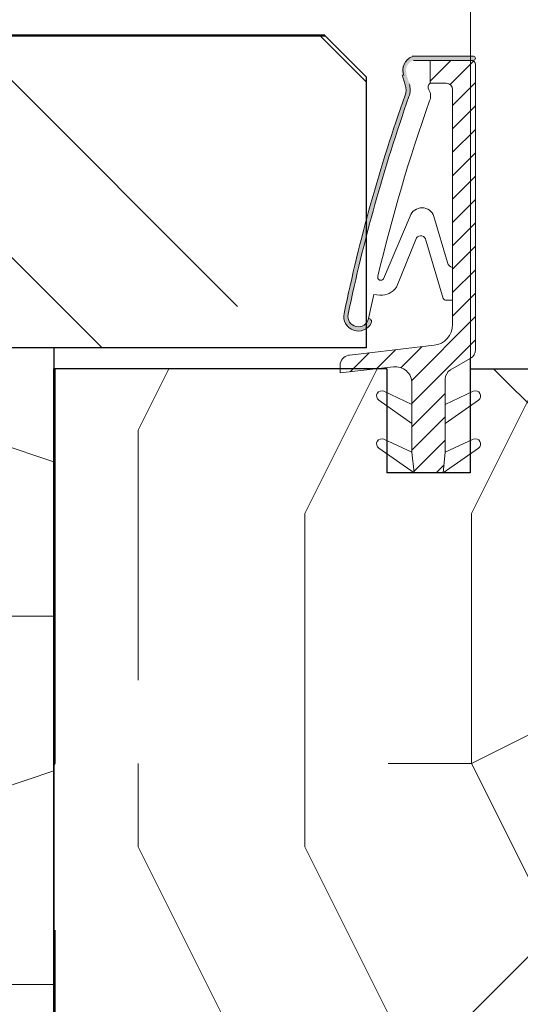
# Model space of a CAD drawing. Units: millimetres. Extents: x 0 to 329, y -11 to 461.
# Drawn here: x 82 to 92, y 243 to 262 of the extents above; entities that cross this region are included whole.
import ezdxf

# ---------------------------------------------------------------- set-up
doc = ezdxf.new("R2010")
doc.units = ezdxf.units.MM
doc.linetypes.add('DASHEDX2', pattern=[1.5, 1, -0.5])
for name, color, linetype, lineweight in [('AM_1', 30, 'Continuous', 30), ('AM_4', 3, 'Continuous', 20), ('AM_8', 1, 'Continuous', 15), ('Contour principale', 30, 'Continuous', 15), ('Hachures', 5, 'Continuous', 9)]:
    doc.layers.add(name, color=color, linetype=linetype, lineweight=lineweight)

# ---------------------------------------------------------------- blocks, each defined once
blk = doc.blocks.new('traverse intermediaire')
at = {"layer": 'AM_8'}
h = blk.add_hatch(dxfattribs=at)
h.set_pattern_fill('352', color=5, scale=119.9999998044286, angle=45)
h.set_pattern_definition([(45, (29.69848655153707, 29.69848480864361), (1.42108546920417e-14, 169.7056272081917), [35.99999994132858, -83.99999986310003]), (45, (25.45584587133519, 33.94112548885457), (1.42108546920417e-14, 169.7056272081917), [35.99999994132858, -83.99999986310003]), (45, (21.21320519113333, 46.66904752946928), (1.42108546920417e-14, 169.7056272081917), [23.99999996088573, -95.99999984354291]), (45, (16.97056451093145, 59.3969695700749), (1.42108546920417e-14, 169.7056272081917), [17.99999997066429, -101.9999998337643]), (45, (8.485283150509517, 67.88225093048774), (1.42108546920417e-14, 169.7056272081917), [11.99999998044286, -107.9999998239858]), (45, (-21.21320161092177, 55.15432888987303), (1.42108546920417e-14, 169.7056272081917), [5.999999990221432, -29.99999995110715, 5.999999990221432, -77.9999998728786]), (45, (-12.72792025049984, 72.1248916106896), (1.42108546920417e-14, 169.7056272081917), [5.999999990221432, -47.99999992177145, 17.99999997066429, -47.99999992177145]), (45, (1.79010578449379e-06, 93.33809501171714), (1.42108546920417e-14, 169.7056272081917), [5.999999990221432, -5.999999990221432, 5.999999990221432, -101.9999998337643]), (45, (-8.485279570297962, 93.33809501171714), (1.42108546920417e-14, 169.7056272081917), [5.999999990221432, -113.9999998142072]), (45, (-21.21320161092177, 97.58073569191902), (1.42108546920417e-14, 169.7056272081917), [17.99999997066429, -101.9999998337643]), (45, (-29.6984829713255, 106.0660170523319), (1.42108546920417e-14, 169.7056272081917), [23.99999996088573, -95.99999984354291]), (45, (-42.42640501194931, 110.3086577325337), (1.42108546920417e-14, 169.7056272081917), [29.99999995110715, -35.99999994132858, 5.999999990221432, -47.99999992177145]), (135, (-25.45584229112363, 25.45584412844174), (-169.7056272081917, 1.42108546920417e-14), [5.999999990221432, -11.99999998044286, 29.99999995110715, -71.99999988265716]), (135, (-29.6984829713255, 38.18376616905644), (-169.7056272081917, 1.42108546920417e-14), [5.999999990221432, -5.999999990221432, 17.99999997066429, -89.99999985332146]), (135, (-59.39696773275679, 76.36753229090057), (-169.7056272081917, 1.42108546920417e-14), [11.99999998044286, -107.9999998239858]), (135, (-21.21320161092177, 46.66904752946928), (-169.7056272081917, 1.42108546920417e-14), [23.99999996088573, -35.99999994132858, 5.999999990221432, -53.99999991199288]), (135, (-63.63960841295867, 97.58073569191902), (-169.7056272081917, 1.42108546920417e-14), [5.999999990221432, -113.9999998142072]), (135, (-16.9705609307199, 59.3969695700749), (-169.7056272081917, 1.42108546920417e-14), [17.99999997066429, -101.9999998337643]), (135, (-12.72792025049984, 72.1248916106896), (-169.7056272081917, 1.42108546920417e-14), [11.99999998044286, -107.9999998239858]), (135, (-4.242638890096089, 80.61017297110244), (-169.7056272081917, 1.42108546920417e-14), [5.999999990221432, -17.99999997066429, 17.99999997066429, -77.9999998728786]), (135, (-4.242638890096089, 89.09545433151527), (-169.7056272081917, 1.42108546920417e-14), [5.999999990221432, -113.9999998142072]), (135, (16.97056451093145, 76.36753229090057), (-169.7056272081917, 1.42108546920417e-14), [16.79999997262001, -103.1999998318086]), (135, (38.18376791194079, 63.63961025028587), (-169.7056272081917, 1.42108546920417e-14), [11.99999998044286, -107.9999998239858]), (135, (12.72792383071139, 106.0660170523319), (-169.7056272081917, 1.42108546920417e-14), [5.999999990221432, -113.9999998142072]), (135, (25.45584587133519, 110.3086577325337), (-169.7056272081917, 1.42108546920417e-14), [17.99999997066429, -101.9999998337643]), (135, (33.94112723173895, 118.7939390929466), (-169.7056272081917, 1.42108546920417e-14), [17.99999997066429, -101.9999998337643]), (90, (55.15433063276646, 72.1248916106896), (-84.85281360571014, 84.85281360571018), [8.485199986171148, -8.485199986171148, 8.485199986171148, -144.2500272049069]), (90, (16.97056451093145, 76.36753229090057), (-84.85281360571014, 84.85281360571018), [16.9703999723423, -152.735227191078]), (90, (-59.39696773275679, 84.8528136513043), (-84.85281360571014, 84.85281360571018), [16.9703999723423, -152.735227191078]), (90, (-21.21320161092177, 80.61017297110244), (-84.85281360571014, 84.85281360571018), [16.9703999723423, -152.735227191078]), (90, (1.79010578449379e-06, 67.88225093048774), (-84.85281360571014, 84.85281360571018), [16.9703999723423, -152.735227191078]), (90, (42.42640859216085, 76.36753229090057), (-84.85281360571014, 84.85281360571018), [16.9703999723423, -152.735227191078]), (90, (29.69848655153707, 72.1248916106896), (-84.85281360571014, 84.85281360571018), [25.45583995851305, -144.2497872049072]), (90, (-33.94112365152738, 84.8528136513043), (-84.85281360571014, 84.85281360571018), [8.485199986171148, -161.2204271772491]), (90, (-46.66904569215119, 89.09545433151527), (-84.85281360571014, 84.85281360571018), [8.485199986171148, -161.2204271772491]), (90, (-12.72792025049984, 123.0365797731484), (-84.85281360571014, 84.85281360571018), [8.485199986171148, -161.2204271772491]), (90, (-4.242638890096089, 46.66904752946928), (-84.85281360571014, 84.85281360571018), [8.485199986171148, -161.2204271772491]), (90, (12.72792383071139, 123.0365797731484), (-84.85281360571014, 84.85281360571018), [8.485199986171148, -161.2204271772491]), (90, (-8.485279570297962, 84.8528136513043), (-84.85281360571014, 84.85281360571018), [8.485199986171148, -161.2204271772491]), (90, (-8.485279570297962, 101.82337637213), (-84.85281360571014, 84.85281360571018), [8.485199986171148, -161.2204271772491]), (180, (4.242642470307644, 80.61017297110244), (-84.85281360571018, -84.85281360571014), [8.485199986171148, -8.485199986171148, 25.45583995851305, -127.2793872325649]), (180, (16.97056451093145, 93.33809501171714), (-84.85281360571018, -84.85281360571014), [8.485199986171148, -161.2204271772491]), (180, (46.66904927236273, 63.63961025028587), (-84.85281360571018, -84.85281360571014), [8.485199986171148, -161.2204271772491]), (180, (8.485283150509517, 67.88225093048774), (-84.85281360571018, -84.85281360571014), [8.485199986171148, -161.2204271772491]), (180, (4.242642470307644, 97.58073569191902), (-84.85281360571018, -84.85281360571014), [8.485199986171148, -161.2204271772491]), (180, (4.242642470307644, 55.15432888987303), (-84.85281360571018, -84.85281360571014), [8.485199986171148, -161.2204271772491]), (180, (38.18376791194079, 89.09545433151527), (-84.85281360571018, -84.85281360571014), [8.485199986171148, -161.2204271772491]), (180, (4.242642470307644, 4.242640727414198), (-84.85281360571018, -84.85281360571014), [8.485199986171148, -161.2204271772491]), (180, (4.242642470307644, 12.72792208782703), (-84.85281360571018, -84.85281360571014), [16.9703999723423, -152.735227191078]), (180, (4.242642470307644, 21.21320344823987), (-84.85281360571018, -84.85281360571014), [16.9703999723423, -152.735227191078]), (180, (12.72792383071139, 29.69848480864361), (-84.85281360571018, -84.85281360571014), [16.9703999723423, -152.735227191078]), (180, (8.485283150509517, 42.42640684925831), (-84.85281360571018, -84.85281360571014), [16.9703999723423, -152.735227191078]), (180, (8.485283150509517, 110.3086577325337), (-84.85281360571018, -84.85281360571014), [16.9703999723423, -152.735227191078]), (180, (67.88225267339027, 84.8528136513043), (-84.85281360571018, -84.85281360571014), [16.9703999723423, -152.735227191078]), (180, (4.242642470307644, 156.9777052147907), (-84.85281360571018, -84.85281360571014), [16.9703999723423, -152.735227191078]), (180, (12.72792383071139, 148.4924238543778), (-84.85281360571018, -84.85281360571014), [16.9703999723423, -152.735227191078]), (180, (8.485283150509517, 135.7645018137631), (-84.85281360571018, -84.85281360571014), [16.9703999723423, -152.735227191078]), (180, (-50.91168637235306, 76.36753229090057), (-84.85281360571018, -84.85281360571014), [25.45583995851305, -144.2497872049072]), (180, (12.72792383071139, 123.0365797731484), (-84.85281360571018, -84.85281360571014), [25.45583995851305, -144.2497872049072]), (71.5650512, (-59.39696773275679, 101.82337637213), (84.85281357015725, 84.85281363805042), [13.41599997813512, -254.9121568245539]), (71.5650512, (-16.9705609307199, 59.3969695700749), (84.85281357015725, 84.85281363805042), [13.41599997813512, -254.9121568245539]), (71.5650512, (-33.94112365152738, 93.33809501171714), (84.85281357015725, 84.85281363805042), [13.41599997813512, -254.9121568245539]), (71.5650512, (50.9116899525646, 59.3969695700749), (84.85281357015725, 84.85281363805042), [13.41599997813512, -254.9121568245539]), (71.5650512, (38.18376791194079, 63.63961025028587), (84.85281357015725, 84.85281363805042), [13.41599997813512, -254.9121568245539]), (71.5650512, (-4.242638890096089, 55.15432888987303), (84.85281357015725, 84.85281363805042), [13.41599997813512, -254.9121568245539]), (71.5650512, (-46.66904569215119, 97.58073569191902), (84.85281357015725, 84.85281363805042), [13.41599997813512, -254.9121568245539]), (71.5650512, (4.242642470307644, 97.58073569191902), (84.85281357015725, 84.85281363805042), [26.83199995627023, -241.4961568464188]), (108.43494882, (-8.485279570297962, 110.3086577325337), (-84.85281359977644, 84.8528136084312), [13.41599997813512, -254.912156824554]), (108.43494882, (29.69848655153707, 97.58073569191902), (-84.85281359977644, 84.8528136084312), [13.41599997813512, -254.912156824554]), (108.43494882, (-29.6984829713255, 72.1248916106896), (-84.85281359977644, 84.8528136084312), [13.41599997813512, -254.912156824554]), (108.43494882, (-50.91168637235306, 59.3969695700749), (-84.85281359977644, 84.8528136084312), [13.41599997813512, -254.912156824554]), (108.43494882, (16.97056451093145, 93.33809501171714), (-84.85281359977644, 84.8528136084312), [13.41599997813512, -254.912156824554]), (108.43494882, (8.485283150509517, 84.8528136513043), (-84.85281359977644, 84.8528136084312), [13.41599997813512, -254.912156824554]), (108.43494882, (-38.18376433172925, 63.63961025028587), (-84.85281359977644, 84.8528136084312), [26.83199995627024, -241.4961568464188]), (108.43494882, (55.15433063276646, 97.58073569191902), (-84.85281359977644, 84.8528136084312), [26.83199995627024, -241.4961568464188]), (108.43494882, (42.42640859216085, 93.33809501171714), (-84.85281359977644, 84.8528136084312), [26.83199995627024, -241.4961568464188]), (161.5650512, (-12.72792025049984, 12.72792208782703), (-84.85281363805043, 84.85281357015721), [13.41599997813512, -254.912156824554]), (161.5650512, (-59.39696773275679, 59.3969695700749), (-84.85281363805043, 84.85281357015721), [13.41599997813512, -254.912156824554]), (161.5650512, (16.97056451093145, 16.9705627680289), (-84.85281363805043, 84.85281357015721), [13.41599997813512, -254.912156824554]), (161.5650512, (-67.88224909317873, 84.8528136513043), (-84.85281363805043, 84.85281357015721), [13.41599997813512, -254.912156824554]), (161.5650512, (-8.485279570297962, 42.42640684925831), (-84.85281363805043, 84.85281357015721), [13.41599997813512, -254.912156824554]), (161.5650512, (1.79010578449379e-06, 67.88225093048774), (-84.85281363805043, 84.85281357015721), [13.41599997813512, -254.912156824554]), (161.5650512, (-8.485279570297962, 93.33809501171714), (-84.85281363805043, 84.85281357015721), [13.41599997813512, -254.912156824554]), (161.5650512, (-12.72792025049984, 21.21320344823987), (-84.85279999598464, 84.85285449635464), [13.41599997813512, -254.912156824554]), (161.5650512, (-4.242638890096089, 55.15432888987303), (-84.85281363805043, 84.85281357015721), [13.41599997813512, -254.912156824554]), (161.5650512, (29.69848655153707, 72.1248916106896), (-84.85281363805043, 84.85281357015721), [13.41599997813512, -254.912156824554]), (161.5650512, (29.69848655153707, 89.09545433151527), (-84.85281363805043, 84.85281357015721), [13.41599997813512, -254.912156824554]), (161.5650512, (21.21320519113333, 131.5218611335613), (-84.85281363805043, 84.85281357015721), [13.41599997813512, -254.912156824554]), (161.5650512, (-67.88224909317873, 93.33809501171714), (-84.85281363805043, 84.85281357015721), [13.41599997813512, -254.912156824554]), (161.5650512, (-76.36753045358248, 76.36753229090057), (-84.85281363805043, 84.85281357015721), [26.83199995627024, -241.4961568464188]), (161.5650512, (-4.242638890096089, 29.69848480864361), (-84.85281363805043, 84.85281357015721), [26.83199995627024, -241.4961568464188]), (198.43494882, (-4.242638890096089, 4.242640727414198), (-84.85281360843123, -84.85281359977641), [13.41599997813512, -254.912156824554]), (198.43494882, (72.12489335359214, 72.1248916106896), (-84.85281360843123, -84.85281359977641), [13.41599997813512, -254.912156824554]), (198.43494882, (25.45584587133519, 110.3086577325337), (-84.85281360843123, -84.85281359977641), [13.41599997813512, -254.912156824554]), (198.43494882, (21.21320519113333, 46.66904752946928), (-84.85281360843123, -84.85281359977641), [13.41599997813512, -254.912156824554]), (198.43494882, (25.45584587133519, 33.94112548885457), (-84.85281360843123, -84.85281359977641), [13.41599997813512, -254.912156824554]), (198.43494882, (16.97056451093145, 59.3969695700749), (-84.85281360843123, -84.85281359977641), [13.41599997813512, -254.912156824554]), (198.43494882, (-8.485279570297962, 135.7645018137631), (-84.85281360843123, -84.85281359977641), [13.41599997813512, -254.912156824554]), (198.43494882, (-4.242638890096089, 148.4924238543778), (-84.85281360843123, -84.85281359977641), [26.83199995627024, -241.4961568464188])])
h.paths.add_polyline_path([(-20.00714499160152, 61.99999678896357), (-4.999998201745413, 61.99999678896357), (-4.999998201745413, 75.01048524763615), (-6.989509718617299, 76.99999676450805), (-60.00000013698934, 76.99999676450805), (-60.00000013698934, 61.99999678895448)])
h = blk.add_hatch(dxfattribs=at)
h.set_pattern_fill('352', color=5, scale=99.99999983702384, angle=45)
h.set_pattern_definition([(45, (24.74873909129549, 24.74873734841113), (1.42108546920417e-14, 141.4213560068264), [29.99999995110715, -69.9999998859167]), (45, (21.21320519113333, 28.28427124857329), (1.42108546920417e-14, 141.4213560068264), [29.99999995110715, -69.9999998859167]), (45, (17.67767129095297, 38.89087294908705), (1.42108546920417e-14, 141.4213560068264), [19.99999996740477, -79.99999986961907]), (45, (14.14213739079081, 49.49747464960083), (1.42108546920417e-14, 141.4213560068264), [14.99999997555358, -84.99999986147027]), (45, (7.071069590448289, 56.56854244994335), (1.42108546920417e-14, 141.4213560068264), [9.999999983702384, -89.99999985332146]), (45, (-17.67766771074142, 45.96194074942957), (1.42108546920417e-14, 141.4213560068264), [4.999999991851192, -24.99999995925596, 4.999999991851192, -64.9999998940655]), (45, (-10.6065999103989, 60.10407635011461), (1.42108546920417e-14, 141.4213560068264), [4.999999991851192, -39.99999993480954, 14.99999997555358, -39.99999993480954]), (45, (1.79010578449379e-06, 77.78174585097089), (1.42108546920417e-14, 141.4213560068264), [4.999999991851192, -4.999999991851192, 4.999999991851192, -84.99999986147027]), (45, (-7.071066010236734, 77.78174585097089), (1.42108546920417e-14, 141.4213560068264), [4.999999991851192, -94.99999984517265]), (45, (-17.67766771074142, 81.31727975113304), (1.42108546920417e-14, 141.4213560068264), [14.99999997555358, -84.99999986147027]), (45, (-24.74873551108392, 88.38834755147556), (1.42108546920417e-14, 141.4213560068264), [19.99999996740477, -79.99999986961907]), (45, (-35.35533721160679, 91.92388145164682), (1.42108546920417e-14, 141.4213560068264), [24.99999995925596, -29.99999995110715, 4.999999991851192, -39.99999993480954]), (135, (-21.21320161092177, 21.21320344823987), (-141.4213560068264, 1.42108546920417e-14), [4.999999991851192, -9.999999983702384, 24.99999995925596, -59.99999990221431]), (135, (-24.74873551108392, 31.81980514874455), (-141.4213560068264, 1.42108546920417e-14), [4.999999991851192, -4.999999991851192, 14.99999997555358, -74.99999987776788]), (135, (-49.49747281229183, 63.63961025028587), (-141.4213560068264, 1.42108546920417e-14), [9.999999983702384, -89.99999985332146]), (135, (-17.67766771074142, 38.89087294908705), (-141.4213560068264, 1.42108546920417e-14), [19.99999996740477, -29.99999995110715, 4.999999991851192, -44.99999992666073]), (135, (-53.033006712454, 81.31727975113304), (-141.4213560068264, 1.42108546920417e-14), [4.999999991851192, -94.99999984517265]), (135, (-14.14213381057925, 49.49747464960083), (-141.4213560068264, 1.42108546920417e-14), [14.99999997555358, -84.99999986147027]), (135, (-10.6065999103989, 60.10407635011461), (-141.4213560068264, 1.42108546920417e-14), [9.999999983702384, -89.99999985332146]), (135, (-3.53553211005638, 67.17514415045711), (-141.4213560068264, 1.42108546920417e-14), [4.999999991851192, -14.99999997555358, 14.99999997555358, -64.9999998940655]), (135, (-3.53553211005638, 74.24621195079963), (-141.4213560068264, 1.42108546920417e-14), [4.999999991851192, -94.99999984517265]), (135, (14.14213739079081, 63.63961025028587), (-141.4213560068264, 1.42108546920417e-14), [13.99999997718334, -85.9999998598405]), (135, (31.81980689163801, 53.03300854977209), (-141.4213560068264, 1.42108546920417e-14), [9.999999983702384, -89.99999985332146]), (135, (10.60660349061045, 88.38834755147556), (-141.4213560068264, 1.42108546920417e-14), [4.999999991851192, -94.99999984517265]), (135, (21.21320519113333, 91.92388145164682), (-141.4213560068264, 1.42108546920417e-14), [14.99999997555358, -84.99999986147027]), (135, (28.28427299147585, 98.99494925198934), (-141.4213560068264, 1.42108546920417e-14), [14.99999997555358, -84.99999986147027]), (90, (45.96194249232302, 60.10407635011461), (-70.71067800475845, 70.71067800475848), [7.070999988475957, -7.070999988475957, 7.070999988475957, -120.2083560040891]), (90, (14.14213739079081, 63.63961025028587), (-70.71067800475845, 70.71067800475848), [14.14199997695191, -127.279355992565]), (90, (-49.49747281229183, 70.71067805062837), (-70.71067800475845, 70.71067800475848), [14.14199997695191, -127.279355992565]), (90, (-17.67766771074142, 67.17514415045711), (-70.71067800475845, 70.71067800475848), [14.14199997695191, -127.279355992565]), (90, (1.79010578449379e-06, 56.56854244994335), (-70.71067800475845, 70.71067800475848), [14.14199997695191, -127.279355992565]), (90, (35.35534079181836, 63.63961025028587), (-70.71067800475845, 70.71067800475848), [14.14199997695191, -127.279355992565]), (90, (24.74873909129549, 60.10407635011461), (-70.71067800475845, 70.71067800475848), [21.21319996542755, -120.2081560040894]), (90, (-28.28426941126428, 70.71067805062837), (-70.71067800475845, 70.71067800475848), [7.070999988475957, -134.350355981041]), (90, (-38.89087111176896, 74.24621195079963), (-70.71067800475845, 70.71067800475848), [7.070999988475957, -134.350355981041]), (90, (-10.6065999103989, 102.5304831521606), (-70.71067800475845, 70.71067800475848), [7.070999988475957, -134.350355981041]), (90, (-3.53553211005638, 38.89087294908705), (-70.71067800475845, 70.71067800475848), [7.070999988475957, -134.350355981041]), (90, (10.60660349061045, 102.5304831521606), (-70.71067800475845, 70.71067800475848), [7.070999988475957, -134.350355981041]), (90, (-7.071066010236734, 70.71067805062837), (-70.71067800475845, 70.71067800475848), [7.070999988475957, -134.350355981041]), (90, (-7.071066010236734, 84.8528136513043), (-70.71067800475845, 70.71067800475848), [7.070999988475957, -134.350355981041]), (180, (3.535535690267935, 67.17514415045711), (-70.71067800475848, -70.71067800475845), [7.070999988475957, -7.070999988475957, 21.21319996542755, -106.0661560271375]), (180, (14.14213739079081, 77.78174585097089), (-70.71067800475848, -70.71067800475845), [7.070999988475957, -134.350355981041]), (180, (38.8908746919805, 53.03300854977209), (-70.71067800475848, -70.71067800475845), [7.070999988475957, -134.350355981041]), (180, (7.071069590448289, 56.56854244994335), (-70.71067800475848, -70.71067800475845), [7.070999988475957, -134.350355981041]), (180, (3.535535690267935, 81.31727975113304), (-70.71067800475848, -70.71067800475845), [7.070999988475957, -134.350355981041]), (180, (3.535535690267935, 45.96194074942957), (-70.71067800475848, -70.71067800475845), [7.070999988475957, -134.350355981041]), (180, (31.81980689163801, 74.24621195079963), (-70.71067800475848, -70.71067800475845), [7.070999988475957, -134.350355981041]), (180, (3.535535690267935, 3.535533947383584), (-70.71067800475848, -70.71067800475845), [7.070999988475957, -134.350355981041]), (180, (3.535535690267935, 10.6066017477261), (-70.71067800475848, -70.71067800475845), [14.14199997695191, -127.279355992565]), (180, (3.535535690267935, 17.67766954806861), (-70.71067800475848, -70.71067800475845), [14.14199997695191, -127.279355992565]), (180, (10.60660349061045, 24.74873734841113), (-70.71067800475848, -70.71067800475845), [14.14199997695191, -127.279355992565]), (180, (7.071069590448289, 35.35533904891579), (-70.71067800475848, -70.71067800475845), [14.14199997695191, -127.279355992565]), (180, (7.071069590448289, 91.92388145164682), (-70.71067800475848, -70.71067800475845), [14.14199997695191, -127.279355992565]), (180, (56.56854419282769, 70.71067805062837), (-70.71067800475848, -70.71067800475845), [14.14199997695191, -127.279355992565]), (180, (3.535535690267935, 130.8147543535306), (-70.71067800475848, -70.71067800475845), [14.14199997695191, -127.279355992565]), (180, (10.60660349061045, 123.7436865531882), (-70.71067800475848, -70.71067800475845), [14.14199997695191, -127.279355992565]), (180, (7.071069590448289, 113.1370848526744), (-70.71067800475848, -70.71067800475845), [14.14199997695191, -127.279355992565]), (180, (-42.42640501194931, 63.63961025028587), (-70.71067800475848, -70.71067800475845), [21.21319996542755, -120.2081560040894]), (180, (10.60660349061045, 102.5304831521606), (-70.71067800475848, -70.71067800475845), [21.21319996542755, -120.2081560040894]), (71.5650512, (-49.49747281229183, 84.8528136513043), (70.71067797513105, 70.71067803170867), [11.17999998177926, -212.4267973537949]), (71.5650512, (-14.14213381057925, 49.49747464960083), (70.71067797513105, 70.71067803170867), [11.17999998177926, -212.4267973537949]), (71.5650512, (-28.28426941126428, 77.78174585097089), (70.71067797513105, 70.71067803170867), [11.17999998177926, -212.4267973537949]), (71.5650512, (42.42640859216085, 49.49747464960083), (70.71067797513105, 70.71067803170867), [11.17999998177926, -212.4267973537949]), (71.5650512, (31.81980689163801, 53.03300854977209), (70.71067797513105, 70.71067803170867), [11.17999998177926, -212.4267973537949]), (71.5650512, (-3.53553211005638, 45.96194074942957), (70.71067797513105, 70.71067803170867), [11.17999998177926, -212.4267973537949]), (71.5650512, (-38.89087111176896, 81.31727975113304), (70.71067797513105, 70.71067803170867), [11.17999998177926, -212.4267973537949]), (71.5650512, (3.535535690267935, 81.31727975113304), (70.71067797513105, 70.71067803170867), [22.35999996355853, -201.2467973720157]), (108.43494882, (-7.071066010236734, 91.92388145164682), (-70.71067799981371, 70.710678007026), [11.17999998177927, -212.426797353795]), (108.43494882, (24.74873909129549, 81.31727975113304), (-70.71067799981371, 70.710678007026), [11.17999998177927, -212.426797353795]), (108.43494882, (-24.74873551108392, 60.10407635011461), (-70.71067799981371, 70.710678007026), [11.17999998177927, -212.426797353795]), (108.43494882, (-42.42640501194931, 49.49747464960083), (-70.71067799981371, 70.710678007026), [11.17999998177927, -212.426797353795]), (108.43494882, (14.14213739079081, 77.78174585097089), (-70.71067799981371, 70.710678007026), [11.17999998177927, -212.426797353795]), (108.43494882, (7.071069590448289, 70.71067805062837), (-70.71067799981371, 70.710678007026), [11.17999998177927, -212.426797353795]), (108.43494882, (-31.81980331142644, 53.03300854977209), (-70.71067799981371, 70.710678007026), [22.35999996355853, -201.2467973720157]), (108.43494882, (45.96194249232302, 81.31727975113304), (-70.71067799981371, 70.710678007026), [22.35999996355853, -201.2467973720157]), (108.43494882, (35.35534079181836, 77.78174585097089), (-70.71067799981371, 70.710678007026), [22.35999996355853, -201.2467973720157]), (161.5650512, (-10.6065999103989, 10.6066017477261), (-70.7106780317087, 70.71067797513102), [11.17999998177927, -212.426797353795]), (161.5650512, (-49.49747281229183, 49.49747464960083), (-70.7106780317087, 70.71067797513102), [11.17999998177927, -212.426797353795]), (161.5650512, (14.14213739079081, 14.14213564789735), (-70.7106780317087, 70.71067797513102), [11.17999998177927, -212.426797353795]), (161.5650512, (-56.56854061261615, 70.71067805062837), (-70.7106780317087, 70.71067797513102), [11.17999998177927, -212.426797353795]), (161.5650512, (-7.071066010236734, 35.35533904891579), (-70.7106780317087, 70.71067797513102), [11.17999998177927, -212.426797353795]), (161.5650512, (1.79010578449379e-06, 56.56854244994335), (-70.7106780317087, 70.71067797513102), [11.17999998177927, -212.426797353795]), (161.5650512, (-7.071066010236734, 77.78174585097089), (-70.7106780317087, 70.71067797513102), [11.17999998177927, -212.426797353795]), (161.5650512, (-10.6065999103989, 17.67766954806861), (-70.71066666332055, 70.71071208029552), [11.17999998177927, -212.426797353795]), (161.5650512, (-3.53553211005638, 45.96194074942957), (-70.7106780317087, 70.71067797513102), [11.17999998177927, -212.426797353795]), (161.5650512, (24.74873909129549, 60.10407635011461), (-70.7106780317087, 70.71067797513102), [11.17999998177927, -212.426797353795]), (161.5650512, (24.74873909129549, 74.24621195079963), (-70.7106780317087, 70.71067797513102), [11.17999998177927, -212.426797353795]), (161.5650512, (17.67767129095297, 109.6015509525031), (-70.7106780317087, 70.71067797513102), [11.17999998177927, -212.426797353795]), (161.5650512, (-56.56854061261615, 77.78174585097089), (-70.7106780317087, 70.71067797513102), [11.17999998177927, -212.426797353795]), (161.5650512, (-63.63960841295867, 63.63961025028587), (-70.7106780317087, 70.71067797513102), [22.35999996355853, -201.2467973720157]), (161.5650512, (-3.53553211005638, 24.74873734841113), (-70.7106780317087, 70.71067797513102), [22.35999996355853, -201.2467973720157]), (198.43494882, (-3.53553211005638, 3.535533947383584), (-70.71067800702603, -70.71067799981367), [11.17999998177927, -212.426797353795]), (198.43494882, (60.10407809300804, 60.10407635011461), (-70.71067800702603, -70.71067799981367), [11.17999998177927, -212.426797353795]), (198.43494882, (21.21320519113333, 91.92388145164682), (-70.71067800702603, -70.71067799981367), [11.17999998177927, -212.426797353795]), (198.43494882, (17.67767129095297, 38.89087294908705), (-70.71067800702603, -70.71067799981367), [11.17999998177927, -212.426797353795]), (198.43494882, (21.21320519113333, 28.28427124857329), (-70.71067800702603, -70.71067799981367), [11.17999998177927, -212.426797353795]), (198.43494882, (14.14213739079081, 49.49747464960083), (-70.71067800702603, -70.71067799981367), [11.17999998177927, -212.426797353795]), (198.43494882, (-7.071066010236734, 113.1370848526744), (-70.71067800702603, -70.71067799981367), [11.17999998177927, -212.426797353795]), (198.43494882, (-3.53553211005638, 123.7436865531882), (-70.71067800702603, -70.71067799981367), [22.35999996355853, -201.2467973720157])])
h.paths.add_polyline_path([(-20.00714499160152, 61.99999678896357), (-60.00000013698934, 61.99999678895448), (-60.00000013698934, 6.000000037428293), (-20.00714499160152, 6.000000037437388)])
at = {"color": 6, "lineweight": 50, "ltscale": 0.5}
blk.add_line((-6.989511520114319, 76.99999684278373), (-60.00000202106457, 76.999996842791), dxfattribs=at)
at = {"color": 6, "ltscale": 0.5}
blk.add_line((-4.999513874492549, 75.00999919716924), (-6.989511520114319, 76.99999684278737), dxfattribs=at)
at = {"color": 6, "ltscale": 7}
for p, q in [((-4.999999999999999, 75.01048532267669), (-4.999999999999999, 61.99999684279828)), ((-20.00714681432146, 61.99999684279828), (-20.00714681432146, 6)), ((-4.999999999999999, 61.99999684279828), (-20.00714681432146, 61.99999684279828))]:
    blk.add_line(p, q, dxfattribs=at)
at = {"color": 5, "linetype": 'DASHEDX2', "ltscale": 4}
blk.add_line((-20.00714681432146, 61.99999684279828), (-60.00000202487354, 61.99999684279101), dxfattribs=at)
blk = doc.blocks.new('traverse intermediaire bis')
at = {"color": 5, "ltscale": 7}
for p, q in [((0, 0), (0, 55)), ((16, 55), (0, 55)), ((16, 55), (16, 50.01349370577736)), ((20, 55), (39.00714681431418, 54.99999999999636)), ((20, 55), (20, 50.01349370577736)), ((20, 50.01349370577736), (16, 50.01349370577736))]:
    blk.add_line(p, q, dxfattribs=at)
blk = doc.blocks.new('rybs')
at = {"layer": 'AM_4', "ltscale": 0.5}
h = blk.add_hatch(dxfattribs=at)
h.set_pattern_fill('ANSI31', color=5, scale=2.5, angle=-90.00000000000001, style=0)
h.set_pattern_definition([(314.9999999999999, (-6814.241251967867, 2005.912476245863), (5.612660075668224, 5.612660075668217), [])])
h.paths.add_polyline_path([(42.50000000072851, -9.258330248474522, 0.2679491924311144), (40.00000000065575, -4.928203229597784), (30.50000000057389, 0.5566243275497982, -0.2679491924311145), (28.00000000050386, 4.886751346411984), (28.00000000028467, 17.09786293216712), (28.00000000013642, 26.29979246226685), (27.99999999991996, 40.09786293215257), (26.99999999975262, 50.00000000044929), (19.99999999976353, 50.00000000034015), (12.99999999975626, 50.00000000021282), (11.99999999991633, 40.09786293189063), (12.00000000013279, 26.29979246199036), (12.00000000029922, 17.09786293189063), (12.0000000004602, 7.000000000209184, -0.4482212569227689), (3.084421617330918, -0.9474345686485321), (-22.4999999994543, 1.999999999630745), (-22.49999999938063, -1.595863756059771, 0.3577733297870097), (-18.4760148787982, -6.499678083095205, 0.02044429239566743), (-18.0722364888461, -6.563010361431225), (-9.602403492191115, -7.538771273109887), (22.64447297982861, -11.25374907706828, -0.3810044497273002), (31.50000000092314, -21.18804228781664), (31.500000001015, -26.83068851393182), (31.50000000112504, -32.89401713280677), (31.50000000132422, -45.25526911244378), (31.5000000027776, -133.9999999994907, -0.414213562372726), (28.50000000284126, -136.9999999995343), (20.7377631800955, -136.9999999996653), (20.73776318027922, -147.9999999996871), (40.50372011443142, -147.9999999993161, 0.4136683627505638), (42.5037166481352, -146.0037235704913), (42.52047968000625, -136.9999999992961), (42.50000000283762, -136.9999999993051)])
h = blk.add_hatch(color=5, dxfattribs=at)
edge = h.paths.add_edge_path()
edge.add_arc((1.138637918264067, -133.9452010472905), 8.00000000003057, -16.580578790695427, 19.504765718003114, ccw=False)
edge.add_line((8.805992778248765, -136.2281091601035), (7.363642308168188, -141.0723746057674))
edge.add_arc((14.47420250303185, -143.0282777349294), 7.3746608963014, 164.620010087071, 251.0147807932241)
edge.add_line((12.075046663168, -150.0017757518126), (41.50371664820256, -149.9999999992915))
edge.add_arc((41.50371664820341, -148.9999999992906), 1, -90.00000000000074, 89.99999999999926)
edge.add_arc((40.35723665561636, -132.4054841936959), 15.63660255888001, -94.20471536466499, -85.79528463288182, ccw=False)
edge.add_line((39.21075666369779, -147.9999999993397), (37.23250664311945, -147.9999999993749))
edge.add_line((37.23250664311945, -147.9999999993761), (12.73776318028649, -147.9999999998116))
edge.add_arc((14.26688726716293, -143.0497727058682), 5.181020240721011, 164.2461782501636, 252.83409320401512, ccw=False)
edge.add_line((9.280481023157336, -141.6431016339811), (10.72283149324428, -136.7988361883045))
edge.add_arc((1.13863791833046, -133.9452010472887), 9.99999999997336, -16.58057879080284, 19.50476571791151)
edge.add_arc((764.655753242273, 136.5018632886404), 800.000000000346, 191.730058740496, 199.5047657179098, ccw=False)
edge.add_arc((-13.74169634659393, -25.12242471938589), 4.999999999998031, 11.730058740243976, 191.7300587406508, ccw=False)
edge.add_line((-8.846114902637055, -24.10591976338219), (-8.560699937059312, -24.04665699136577))
edge.add_arc((-8.865651423890085, -22.57798255819398), 1.499999999991523, -78.26994125852731, 27.55667887233815)
edge.add_arc((-13.7416963466012, -25.12242471938589), 6.999999999987087, 27.5566788720462, 191.7300587407995)
edge.add_arc((764.6557532419156, 136.5018632884676), 801.9999999999567, 191.7300587404907, 199.5047657179043)
at = {"layer": 'AM_4', "color": 5, "ltscale": 0.5}
for p, q in [((-3.933941090946973, 38.14272679652095), (12.99999999975626, 50.00000000021282)), ((11.99999999991633, 40.09786293189063), (12.99999999975626, 50.00000000021282)), ((19.99999999976353, 50.00000000034015), (26.99999999975262, 50.00000000044929)), ((19.99999999976353, 50.00000000034015), (26.99999999975262, 50.00000000044929)), ((43.9339410908342, 38.14272679729584), (26.99999999975262, 50.00000000044929)), ((27.99999999991996, 40.09786293215257), (26.99999999975262, 50.00000000044929)), ((-1.443454345628197, 33.82907721822812), (11.99999999991633, 40.09786293189063)), ((12.00000000013279, 26.29979246199036), (11.99999999991633, 40.09786293189063)), ((41.44345434566094, 33.82907721894298), (27.99999999991996, 40.09786293215257)), ((28.00000000013642, 26.29979246226685), (27.99999999991996, 40.09786293215257)), ((-3.933941090564076, 15.14272679652822), (12.00000000013279, 26.29979246199036)), ((12.00000000029922, 17.09786293189063), (12.00000000013279, 26.29979246199036)), ((43.9339410911989, 15.14272679730311), (28.00000000013642, 26.29979246226685)), ((28.00000000028467, 17.09786293216712), (28.00000000013642, 26.29979246226685)), ((-1.443454345243481, 10.8290772182354), (12.00000000029922, 17.09786293189063)), ((12.00000000029922, 17.09786293189063), (12.0000000004602, 7.000000000209184)), ((41.44345434604566, 10.82907721895026), (28.00000000028467, 17.09786293216712)), ((28.00000000028467, 17.09786293216712), (28.00000000050386, 4.886751346411984)), ((-22.4999999994543, 1.999999999630745), (3.084421617330918, -0.9474345686485321)), ((-22.49999999938063, -1.595863756059771), (-22.4999999994543, 1.999999999630745)), ((40.00000000065575, -4.928203229597784), (30.50000000057389, 0.5566243275497982)), ((-18.0722364888461, -6.563010361431225), (-9.602403492191115, -7.538771273109887)), ((-9.602403492191115, -7.538771273109887), (22.64447297982861, -11.25374907706828)), ((42.50000000283762, -136.9999999993051), (42.50000000072851, -9.258330248474522)), ((31.500000001015, -26.83068851393182), (31.50000000092314, -21.18804228781664)), ((-8.56069993708661, -24.04665699137149), (-8.846114902637055, -24.10591976338219)), ((31.50000000112504, -32.89401713280677), (31.500000001015, -26.83068851393182)), ((31.50000000112504, -32.89401713280677), (28.59627499141516, -32.89401713286315)), ((31.50000000132422, -45.25526911244378), (31.50000000112504, -32.89401713280677)), ((-3.379190514890979, -35.36875390027126), (-6.3654010712944, -35.62128913870038)), ((18.67290947685342, -61.66136295149226), (26.92466070846331, -33.79597082737382)), ((14.19001665762062, -62.77081540863037), (4.533085575243604, -39.08911206934317)), ((11.09128124893959, -73.22030915677897), (-1.710616675336496, -43.19701930174779)), ((31.5000000027776, -133.9999999994907), (31.50000000132422, -45.25526911244378)), ((22.574528301996, -73.13898054873971), (29.14368895548068, -50.95553943457344)), ((8.805992778248765, -136.2281091601035), (7.363642308168892, -141.0723746057574)), ((20.7377631800955, -136.9999999996653), (28.50000000284126, -136.9999999995343)), ((20.7377631800955, -136.9999999996653), (20.73776318027922, -147.9999999996871)), ((42.52047968000625, -136.9999999992961), (42.50000000283762, -136.9999999993051)), ((42.52047968000625, -136.9999999992961), (42.5037166481352, -146.0037235704913)), ((12.07503321191325, -150.0017757526239), (41.50371664821978, -149.9999999993124)), ((12.73776318028649, -147.9999999998108), (40.50372011443142, -147.9999999993161)), ((41.50371664818704, -147.9999999993051), (40.50372011443142, -147.9999999993161))]:
    blk.add_line(p, q, dxfattribs=at)
blk.add_lwpolyline([(40.00000000065575, -4.928203229597784), (39.99999999976353, 50.00000000066757), (-2.364686224609613e-10, 50), (5.820766091346741e-10, 0)], dxfattribs=at)
for centre, radius, start, end in [((-2.500000000019099, 36.09484668579717), 2.5, 125.0000000007882, 295.0000000007443), ((42.4999999999809, 36.09484668654841), 2.5, 245.0000000010249, 55.0000000007572), ((-2.499999999634383, 13.09484668581172), 2.5, 125.0000000007882, 295.0000000007443), ((42.50000000036562, 13.09484668655568), 2.5, 245.0000000010249, 55.0000000007572), ((4.00000000046748, 7.000000000080036), 7.999999999999999, 263.4282529258659, 8.337633264175721e-10), ((33.00000000050386, 4.886751346488381), 5, 180.0000000008338, 240.0000000007396), ((-17.49999999938063, -1.595863755965183), 5, 180.0000000008338, 258.7434188807712), ((-17.49999999938063, -1.595863755965183), 5, 258.7434188807712, 263.4282529258659), ((37.50000000072851, -9.25833024856911), 5, 8.337633264175721e-10, 60.00000000073968), ((21.50000000092314, -21.18804228798035), 10, 8.337633264175721e-10, 83.42825292586588), ((-13.7416963465721, -25.12242471939862), 7, 27.55667887238848, 191.7300587405855), ((-13.7416963465721, -25.12242471939862), 5, 11.73005874058553, 191.7300587405855), ((-8.865651423886447, -22.57798255821035), 1.5, 281.7300587403304, 27.55667887238848), ((764.6557532419702, 136.5018632885458), 802.0000000000252, 191.7300587405855, 199.5047657179026), ((764.6557532419329, 136.5018632885349), 799.9999999999804, 191.7300587405855, 199.5047657179026), ((764.6557532419674, 136.5018632885167), 790.0000000000165, 191.7300587405855, 192.5843934841916), ((28.59627499143335, -34.89401713287043), 2, 90.00000000083378, 146.6999770536923), ((-2.64279874408021, -44.07653214177844), 8.738860036834424, 34.80027213763827, 94.83383801730834), ((-2.98957759552286, -43.90463436261962), 1.461663473487358, 28.95458868324492, 202.9627955310878), ((764.6557532422266, 136.5018632885804), 790.0000000002668, 193.2431774152357, 199.608331249169), ((31.95192392740682, -51.44500888745279), 2.850572574581518, 99.1220436689057, 170.1127912601462), ((16.22211158652772, -61.37017618619757), 2.468035662527312, 214.5768937078932, 353.2242779558896), ((16.81863777714989, -71.16520651004612), 6.08490424656275, 199.7391131516692, 341.0724531349941), ((1.138637918305903, -133.9452010472814), 8, 343.419421209126, 19.50476571790266), ((1.138637918305903, -133.9452010472814), 10, 343.419421209126, 19.50476571790266), ((15.5828530344761, -130.8925974419799), 5.39163065987355, 326.9158376252634, 25.01062047117552), ((22.00126154979444, -135.0991358697338), 2.282479478710016, 146.3908948555994, 236.3881395050696), ((28.50000000278487, -133.9999999995416), 3, 270.0000000008338, 8.337633264175721e-10), ((14.61935354107391, -143.2576252168292), 7, 158.6862793437042, 248.6862793437717), ((40.50372011439504, -145.9999999993088), 2, 270.0000000008338, 359.8933274813251), ((41.50371664820341, -148.9999999992906), 1, 8.337633264175721e-10, 90.00000000083378), ((41.50371664820341, -148.9999999992906), 1, 270.0000000008338, 8.337633264175721e-10)]:
    blk.add_arc(centre, radius, start, end, dxfattribs=at)

msp = doc.modelspace()

# ---------------------------------------------------------------- hatches: boundary and pattern name
at = {"layer": 'Hachures'}
h = msp.add_hatch(dxfattribs=at)
h.set_pattern_fill('352', color=256, scale=32)
h.set_pattern_definition([(0, (94.25578730902589, 233.0963103590935), (32, 32), [9.6, -22.4]), (0, (94.25578730902589, 234.6963103590921), (32, 32), [9.6, -22.4]), (0, (95.85578730903171, 237.8963103590928), (32, 32), [6.4, -25.6]), (0, (97.45578730903753, 241.0963103590935), (32, 32), [4.8, -27.2]), (0, (97.45578730903753, 244.2963103590906), (32, 32), [3.2, -28.8]), (0, (89.45578730903753, 247.4963103590914), (32, 32), [1.6, -8, 1.6, -20.8]), (0, (94.25578730902589, 249.0963103590935), (32, 32), [1.6, -12.8, 4.8, -12.8]), (0, (100.6557873090201, 250.6963103590921), (32, 32), [1.6, -1.6, 1.6, -27.2]), (0, (99.0557873090288, 252.2963103590906), (32, 32), [1.6, -30.4]), (0, (97.45578730903753, 255.4963103590914), (32, 32), [4.8, -27.2]), (0, (97.45578730903753, 258.6963103590921), (32, 32), [6.4, -25.6]), (0, (95.85578730903171, 261.8963103590928), (32, 32), [8, -9.6, 1.6, -12.8]), (90, (83.0557873090288, 242.6963103590921), (-31.99999999999999, 32), [1.6, -3.2, 8, -19.2]), (90, (84.65578730902007, 245.8963103590928), (-31.99999999999999, 32), [1.6, -1.6, 4.8, -24]), (90, (86.25578730902589, 258.6963103590921), (-31.99999999999999, 32), [3.2, -28.8]), (90, (87.85578730903171, 245.8963103590928), (-31.99999999999999, 32), [6.4, -9.6, 1.6, -14.4]), (90, (89.45578730903753, 263.4963103590914), (-31.99999999999999, 32), [1.6, -30.4]), (90, (91.0557873090288, 247.4963103590914), (-31.99999999999999, 32), [4.8, -27.2]), (90, (94.25578730902589, 249.0963103590935), (-31.99999999999999, 32), [3.2, -28.8]), (90, (97.45578730903753, 249.0963103590935), (-31.99999999999999, 32), [1.6, -4.8, 4.8, -20.8]), (90, (99.0557873090288, 250.6963103590921), (-31.99999999999999, 32), [1.6, -30.4]), (90, (100.6557873090201, 244.2963103590906), (-31.99999999999999, 32), [4.48, -27.52]), (90, (102.2557873090259, 237.8963103590928), (-31.99999999999999, 32), [3.2, -28.8]), (90, (105.4557873090375, 250.6963103590921), (-31.99999999999999, 32), [1.6, -30.4]), (90, (108.6557873090201, 249.0963103590935), (-31.99999999999999, 32), [4.8, -27.2]), (90, (111.8557873090317, 249.0963103590935), (-31.99999999999999, 32), [4.8, -27.2]), (44.99999999999999, (107.0557873090288, 236.2963103590906), (3.552713678800501e-15, 32.00000000060879), [2.262720000000001, -2.262720000000001, 2.262720000000001, -38.46667398400002]), (44.99999999999999, (100.6557873090201, 244.2963103590906), (3.552713678800501e-15, 32.00000000060879), [4.525440000000001, -40.72939398400001]), (44.99999999999999, (87.85578730903171, 260.2963103590906), (3.552713678800501e-15, 32.00000000060879), [4.525440000000001, -40.72939398400001]), (44.99999999999999, (94.25578730902589, 252.2963103590906), (3.552713678800501e-15, 32.00000000060879), [4.525440000000001, -40.72939398400001]), (44.99999999999999, (95.85578730903171, 245.8963103590928), (3.552713678800501e-15, 32.00000000060879), [4.525440000000001, -40.72939398400001]), (44.99999999999999, (105.4557873090375, 239.4963103590914), (3.552713678800501e-15, 32.00000000060879), [4.525440000000001, -40.72939398400001]), (44.99999999999999, (102.2557873090259, 241.0963103590935), (3.552713678800501e-15, 32.00000000060879), [6.788224000000002, -38.46660998400001]), (44.99999999999999, (92.65578730902007, 255.4963103590914), (3.552713678800501e-15, 32.00000000060879), [2.262720000000001, -42.99211398400001]), (44.99999999999999, (91.0557873090288, 258.6963103590921), (3.552713678800501e-15, 32.00000000060879), [2.262720000000001, -42.99211398400001]), (44.99999999999999, (103.8557873090317, 258.6963103590921), (3.552713678800501e-15, 32.00000000060879), [2.262720000000001, -42.99211398400001]), (44.99999999999999, (91.0557873090288, 242.6963103590921), (3.552713678800501e-15, 32.00000000060879), [2.262720000000001, -42.99211398400001]), (44.99999999999999, (108.6557873090201, 253.8963103590928), (3.552713678800501e-15, 32.00000000060879), [2.262720000000001, -42.99211398400001]), (44.99999999999999, (97.45578730903753, 250.6963103590921), (3.552713678800501e-15, 32.00000000060879), [2.262720000000001, -42.99211398400001]), (44.99999999999999, (100.6557873090201, 253.8963103590928), (3.552713678800501e-15, 32.00000000060879), [2.262720000000001, -42.99211398400001]), (135, (99.0557873090288, 247.4963103590914), (-32.00000000060879, 3.552713678800501e-15), [2.26272, -2.26272, 6.788224, -33.941169984]), (135, (103.8557873090317, 247.4963103590914), (-32.00000000060879, 3.552713678800501e-15), [2.26272, -42.992113984]), (135, (103.8557873090317, 236.2963103590906), (-32.00000000060879, 3.552713678800501e-15), [2.26272, -42.992113984]), (135, (97.45578730903753, 244.2963103590906), (-32.00000000060879, 3.552713678800501e-15), [2.26272, -42.992113984]), (135, (102.2557873090259, 250.6963103590921), (-32.00000000060879, 3.552713678800501e-15), [2.26272, -42.992113984]), (135, (94.25578730902589, 242.6963103590921), (-32.00000000060879, 3.552713678800501e-15), [2.26272, -42.992113984]), (135, (107.0557873090288, 242.6963103590921), (-32.00000000060879, 3.552713678800501e-15), [2.26272, -42.992113984]), (135, (84.65578730902007, 233.0963103590935), (-32.00000000060879, 3.552713678800501e-15), [2.26272, -42.992113984]), (135, (86.25578730902589, 234.6963103590921), (-32.00000000060879, 3.552713678800501e-15), [4.525440000000001, -40.729393984]), (135, (87.85578730903171, 236.2963103590906), (-32.00000000060879, 3.552713678800501e-15), [4.525440000000001, -40.729393984]), (135, (91.0557873090288, 236.2963103590906), (-32.00000000060879, 3.552713678800501e-15), [4.525440000000001, -40.729393984]), (135, (92.65578730902007, 239.4963103590914), (-32.00000000060879, 3.552713678800501e-15), [4.525440000000001, -40.729393984]), (135, (105.4557873090375, 252.2963103590906), (-32.00000000060879, 3.552713678800501e-15), [4.525440000000001, -40.729393984]), (135, (111.8557873090317, 236.2963103590906), (-32.00000000060879, 3.552713678800501e-15), [4.525440000000001, -40.729393984]), (135, (113.4557873090375, 261.8963103590928), (-32.00000000060879, 3.552713678800501e-15), [4.525440000000001, -40.729393984]), (135, (113.4557873090375, 258.6963103590921), (-32.00000000060879, 3.552713678800501e-15), [4.525440000000001, -40.729393984]), (135, (110.2557873090259, 257.0963103590935), (-32.00000000060879, 3.552713678800501e-15), [4.525440000000001, -40.729393984]), (135, (87.85578730903171, 257.0963103590935), (-32.00000000060879, 3.552713678800501e-15), [6.788224, -38.466609984]), (135, (108.6557873090201, 253.8963103590928), (-32.00000000060879, 3.552713678800501e-15), [6.788224, -38.466609984]), (26.56505119999999, (91.0557873090288, 263.4963103590914), (32.00000000000301, 1.280206340936729e-08), [3.5776, -67.97657526399999]), (26.56505119999999, (91.0557873090288, 247.4963103590914), (32.00000000000301, 1.280206340936729e-08), [3.5776, -67.97657526399999]), (26.56505119999999, (94.25578730902589, 257.0963103590935), (32.00000000000301, 1.280206340936729e-08), [3.5776, -67.97657526399999]), (26.56505119999999, (103.8557873090317, 234.6963103590921), (32.00000000000301, 1.280206340936729e-08), [3.5776, -67.97657526399999]), (26.56505119999999, (102.2557873090259, 237.8963103590928), (32.00000000000301, 1.280206340936729e-08), [3.5776, -67.97657526399999]), (26.56505119999999, (92.65578730902007, 244.2963103590906), (32.00000000000301, 1.280206340936729e-08), [3.5776, -67.97657526399999]), (26.56505119999999, (92.65578730902007, 260.2963103590906), (32.00000000000301, 1.280206340936729e-08), [3.5776, -67.97657526399999]), (26.56505119999999, (102.2557873090259, 250.6963103590921), (32.00000000000301, 1.280206340936729e-08), [7.1552, -64.398975264]), (63.43494882, (102.2557873090259, 255.4963103590914), (1.631956791925404e-09, 32.00000000000301), [3.577599999999975, -67.97657526399948]), (63.43494882, (107.0557873090288, 245.8963103590928), (1.631956791925404e-09, 32.00000000000301), [3.577599999999975, -67.97657526399948]), (63.43494882, (91.0557873090288, 252.2963103590906), (1.631956791925404e-09, 32.00000000000301), [3.577599999999975, -67.97657526399948]), (63.43494882, (84.65578730902007, 253.8963103590928), (1.631956791925404e-09, 32.00000000000301), [3.577599999999975, -67.97657526399948]), (63.43494882, (103.8557873090317, 247.4963103590914), (1.631956791925404e-09, 32.00000000000301), [3.577599999999975, -67.97657526399948]), (63.43494882, (100.6557873090201, 247.4963103590914), (1.631956791925404e-09, 32.00000000000301), [3.577599999999975, -67.97657526399948]), (63.43494882, (87.85578730903171, 252.2963103590906), (1.631956791925404e-09, 32.00000000000301), [7.15519999999995, -64.3989752639995]), (63.43494882, (111.8557873090317, 241.0963103590935), (1.631956791925404e-09, 32.00000000000301), [7.15519999999995, -64.3989752639995]), (63.43494882, (108.6557873090201, 242.6963103590921), (1.631956791925404e-09, 32.00000000000301), [7.15519999999995, -64.3989752639995]), (116.5650512, (83.0557873090288, 237.8963103590928), (-1.280207406750833e-08, 32.00000000000301), [3.577599999999975, -67.97657526399948]), (116.5650512, (83.0557873090288, 255.4963103590914), (-1.280207406750833e-08, 32.00000000000301), [3.577599999999975, -67.97657526399948]), (116.5650512, (89.45578730903753, 233.0963103590935), (-1.280207406750833e-08, 32.00000000000301), [3.577599999999975, -67.97657526399948]), (116.5650512, (86.25578730902589, 261.8963103590928), (-1.280207406750833e-08, 32.00000000000301), [3.577599999999975, -67.97657526399948]), (116.5650512, (89.45578730903753, 242.6963103590921), (-1.280207406750833e-08, 32.00000000000301), [3.577599999999975, -67.97657526399948]), (116.5650512, (95.85578730903171, 245.8963103590928), (-1.280207406750833e-08, 32.00000000000301), [3.577599999999975, -67.97657526399948]), (116.5650512, (99.0557873090288, 252.2963103590906), (-1.280207406750833e-08, 32.00000000000301), [3.577599999999975, -67.97657526399948]), (116.5650512, (84.65578730902007, 239.4963103590914), (1.027668833053497e-05, 32.00000514474822), [3.577599999999975, -67.97657526399948]), (116.5650512, (92.65578730902007, 244.2963103590906), (-1.280207406750833e-08, 32.00000000000301), [3.577599999999975, -67.97657526399948]), (116.5650512, (102.2557873090259, 241.0963103590935), (-1.280207406750833e-08, 32.00000000000301), [3.577599999999975, -67.97657526399948]), (116.5650512, (105.4557873090375, 244.2963103590906), (-1.280207406750833e-08, 32.00000000000301), [3.577599999999975, -67.97657526399948]), (116.5650512, (111.8557873090317, 253.8963103590928), (-1.280207406750833e-08, 32.00000000000301), [3.577599999999975, -67.97657526399948]), (116.5650512, (87.85578730903171, 263.4963103590914), (-1.280207406750833e-08, 32.00000000000301), [3.577599999999975, -67.97657526399948]), (116.5650512, (83.0557873090288, 261.8963103590928), (-1.280207406750833e-08, 32.00000000000301), [7.15519999999995, -64.3989752639995]), (116.5650512, (87.85578730903171, 239.4963103590914), (-1.280207406750833e-08, 32.00000000000301), [7.15519999999995, -64.3989752639995]), (153.43494882, (83.0557873090288, 234.6963103590921), (-32.00000000000301, 1.631967450066441e-09), [3.5776, -67.97657526399999]), (153.43494882, (110.2557873090259, 233.0963103590935), (-32.00000000000301, 1.631967450066441e-09), [3.5776, -67.97657526399999]), (153.43494882, (108.6557873090201, 249.0963103590935), (-32.00000000000301, 1.631967450066441e-09), [3.5776, -67.97657526399999]), (153.43494882, (95.85578730903171, 237.8963103590928), (-32.00000000000301, 1.631967450066441e-09), [3.5776, -67.97657526399999]), (153.43494882, (94.25578730902589, 234.6963103590921), (-32.00000000000301, 1.631967450066441e-09), [3.5776, -67.97657526399999]), (153.43494882, (97.45578730903753, 241.0963103590935), (-32.00000000000301, 1.631967450066441e-09), [3.5776, -67.97657526399999]), (153.43494882, (107.0557873090288, 260.2963103590906), (-32.00000000000301, 1.631967450066441e-09), [3.5776, -67.97657526399999]), (153.43494882, (110.2557873090259, 261.8963103590928), (-32.00000000000301, 1.631967450066441e-09), [7.1552, -64.398975264])])
h.paths.add_polyline_path([(96.65864603474574, 245.0963329297034), (98.65864603474574, 245.0963329297034), (98.65864603474574, 255.0963103590899), (91.0557873090288, 255.0963103590935), (91.0557873090288, 253.101707841403), (89.45578730903753, 253.101707841403), (89.45578730903753, 255.0963103590935), (83.0557873090288, 255.0963103590935), (83.0557873090288, 233.0963103590935), (89.05864603475447, 233.0963103590935), (89.05864603475447, 235.0963103590935), (90.65864603474574, 235.0963103590935), (90.65864603474574, 233.0963103590863), (95.85864639782767, 233.0963103590863), (95.85864639782767, 241.0963103590863), (96.65864603474574, 241.0963103590863)])

# ---------------------------------------------------------------- linework, layer by layer
at = {"layer": 'Contour principale'}
for p, q in [((91.05865869845684, 270.5473256761876), (91.05864604267072, 255.0963103949422)), ((91.05864604267072, 255.0963103949422), (98.65864538741835, 255.0963103949422))]:
    msp.add_line(p, q, dxfattribs=at)

# ---------------------------------------------------------------- block references
at = {"layer": 'AM_1', "xscale": 0.4, "yscale": 0.4, "zscale": 0.4}
for name, p in [('traverse intermediaire', (91.05864604267072, 230.6963103949407)), ('traverse intermediaire bis', (83.05578731694504, 233.0963103949422))]:
    msp.add_blockref(name, p, dxfattribs=at)
at = {"layer": 'AM_1', "xscale": -0.04000000000000001, "yscale": 0.04000000000000001, "zscale": 0.04000000000000001, "rotation": 180}
msp.add_blockref('rybs', (89.45578731695377, 255.0963103949422), dxfattribs=at)

doc.saveas('drawing.dxf')
